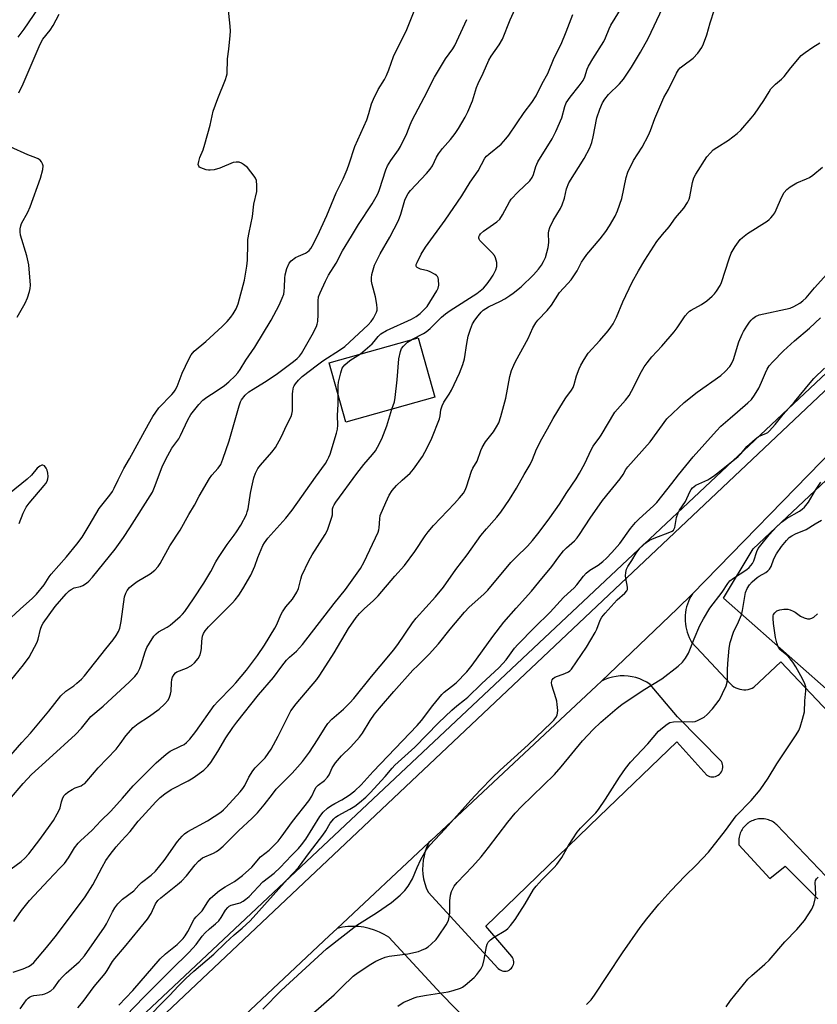
# Model space of a CAD drawing. Units: inches. Extents: x 1231770 to 1237770, y 569453 to 573454.
# Drawn here: x 1232555 to 1232830, y 572217 to 572558 of the extents above; entities that cross this region are included whole.
import ezdxf

# ---------------------------------------------------------------- set-up
doc = ezdxf.new("R2010")
doc.units = ezdxf.units.IN
doc.header["$MEASUREMENT"] = 0
for name, color, linetype in [('BLDG-Footprint', 5, 'Continuous'), ('NTRL-Trees', 3, 'Continuous'), ('TRANS-Parking Lot', 4, 'Continuous'), ('TRANS-Road', 130, 'Continuous'), ('Undefined', 1, 'Continuous')]:
    doc.layers.add(name, color=color, linetype=linetype)

msp = doc.modelspace()

# ---------------------------------------------------------------- linework, layer by layer
at = {"layer": 'BLDG-Footprint', "elevation": 636.51}
msp.add_lwpolyline([(1232698.11, 572427.31), (1232667.33, 572418.66), (1232661.55, 572439.22), (1232692.33, 572447.87)], close=True, dxfattribs=at)
at = {"layer": 'NTRL-Trees'}
msp.add_lwpolyline([(1232889.03, 572487.96), (1232462.49, 572087.17), (1232414.94, 572050.99), (1232400.22, 572038.45), (1232390.91, 572029.19), (1232377.03, 572017.54), (1232355.45, 572003.41), (1232345.02, 571990.13), (1232324.58, 571964.59), (1232314.37, 571957.78), (1232311.02, 571909.19), (1232314.37, 571905), (1232305.86, 571879.46), (1232302.45, 571831.79), (1232300.75, 571811.35)], dxfattribs=at)
msp.add_lwpolyline([(1232914.68, 572270.88), (1232898.96, 572258.87), (1232842.17, 572318.73), (1232797.9, 572357.89), (1232808.12, 572374.91), (1232835.36, 572400.45), (1232888.14, 572456.64), (1232902.11, 572462.64), (1232912.53, 572454.3), (1232917.39, 572439.02), (1232899.23, 572396.39), (1232897.25, 572350.14), (1232906.98, 572339.02), (1232918.15, 572300.4)], close=True, dxfattribs=at)
at = {"layer": 'TRANS-Parking Lot'}
for points in [[(1232730.8, 572189.87, 0), (1232700.24, 572221.23, 0), (1232682.24, 572240.65, 0), (1232680.65, 572241.63, 0), (1232678.98, 572242.46, 0), (1232677.24, 572243.15, 0), (1232675.46, 572243.7, 0), (1232673.63, 572244.09, 0), (1232671.78, 572244.33, 0), (1232669.91, 572244.41, 0), (1232668.04, 572244.34, 0), (1232666.19, 572244.1, 0), (1232664.36, 572243.71, 0), (1232696.09, 572273.4, 0), (1232695.39, 572271.93, 0), (1232694.83, 572270.41, 0), (1232694.4, 572268.85, 0), (1232694.09, 572267.26, 0), (1232693.93, 572265.65, 0), (1232693.9, 572264.03, 0), (1232694, 572262.41, 0), (1232694.24, 572260.81, 0), (1232694.62, 572259.23, 0), (1232695.13, 572257.69, 0), (1232695.76, 572256.2, 0), (1232719.98, 572229.89, 0), (1232720.05, 572229.81, 0), (1232720.44, 572229.49, 0), (1232720.87, 572229.24, 0), (1232721.34, 572229.05, 0), (1232721.82, 572228.95, 0), (1232722.32, 572228.92, 0), (1232722.82, 572228.97, 0), (1232723.31, 572229.1, 0), (1232723.77, 572229.31, 0), (1232724.19, 572229.58, 0), (1232724.56, 572229.92, 0), (1232724.87, 572230.31, 0), (1232725.12, 572230.75, 0), (1232725.29, 572231.22, 0), (1232725.39, 572231.71, 0), (1232725.41, 572232.21, 0), (1232725.35, 572232.71, 0), (1232725.21, 572233.19, 0), (1232724.99, 572233.65, 0), (1232724.71, 572234.06, 0), (1232715.77, 572244.43, 0), (1232754.89, 572282.37, 0), (1232781.78, 572308.15, 0), (1232792.06, 572296.69, 0), (1232792.52, 572296.42, 0), (1232793.01, 572296.22, 0), (1232793.53, 572296.1, 0), (1232794.06, 572296.05, 0), (1232794.59, 572296.09, 0), (1232795.11, 572296.21, 0), (1232795.6, 572296.4, 0), (1232796.06, 572296.66, 0), (1232796.48, 572296.99, 0), (1232796.84, 572297.38, 0), (1232797.14, 572297.82, 0), (1232797.37, 572298.3, 0), (1232797.53, 572298.8, 0), (1232797.6, 572299.33, 0), (1232797.6, 572299.86, 0), (1232797.52, 572300.39, 0), (1232797.36, 572300.89, 0), (1232797.13, 572301.37, 0), (1232782.02, 572316.78, 0), (1232772.53, 572328.06, 0), (1232771.38, 572328.79, 0), (1232770.17, 572329.43, 0), (1232768.91, 572329.97, 0), (1232767.61, 572330.39, 0), (1232766.28, 572330.71, 0), (1232764.93, 572330.91, 0), (1232763.57, 572330.99, 0), (1232762.2, 572330.97, 0), (1232760.84, 572330.82, 0), (1232759.5, 572330.57, 0), (1232758.19, 572330.2, 0), (1232756.91, 572329.72, 0), (1232755.67, 572329.14, 0), (1232781.82, 572354.21, 0), (1232787.13, 572359.31, 0), (1232786.62, 572358.47, 0), (1232786.17, 572357.6, 0), (1232785.76, 572356.7, 0), (1232785.42, 572355.78, 0), (1232785.13, 572354.84, 0), (1232784.9, 572353.89, 0), (1232784.73, 572352.92, 0), (1232784.63, 572351.94, 0), (1232784.58, 572350.96, 0), (1232784.58, 572350.89, 0), (1232784.61, 572349.91, 0), (1232784.69, 572348.93, 0), (1232784.83, 572347.96, 0), (1232785.04, 572347, 0), (1232785.31, 572346.05, 0), (1232785.63, 572345.12, 0), (1232786.01, 572344.22, 0), (1232786.45, 572343.34, 0), (1232786.85, 572342.64, 0), (1232800.27, 572328.26, 0), (1232800.38, 572328.14, 0), (1232800.92, 572327.67, 0), (1232801.5, 572327.25, 0), (1232802.13, 572326.9, 0), (1232802.79, 572326.61, 0), (1232803.48, 572326.4, 0), (1232804.2, 572326.26, 0), (1232804.92, 572326.2, 0), (1232805.65, 572326.22, 0), (1232806.37, 572326.31, 0), (1232807.08, 572326.48, 0), (1232807.76, 572326.73, 0), (1232808.41, 572327.04, 0), (1232817.7, 572335.86, 0), (1232850.77, 572300.98, 0)], [(1232835.6, 572259.28, 0), (1232816.36, 572279.47, 0), (1232815.99, 572279.79, 0), (1232815.6, 572280.1, 0), (1232815.19, 572280.38, 0), (1232814.77, 572280.63, 0), (1232814.33, 572280.85, 0), (1232813.88, 572281.05, 0), (1232813.41, 572281.22, 0), (1232812.94, 572281.36, 0), (1232812.46, 572281.46, 0), (1232811.97, 572281.54, 0), (1232811.48, 572281.59, 0), (1232810.99, 572281.61, 0), (1232810.49, 572281.59, 0), (1232810, 572281.55, 0), (1232809.52, 572281.47, 0), (1232809.04, 572281.36, 0), (1232808.56, 572281.23, 0), (1232808.1, 572281.06, 0), (1232807.64, 572280.87, 0), (1232807.2, 572280.64, 0), (1232806.78, 572280.39, 0), (1232806.37, 572280.12, 0), (1232806.33, 572280.08, 0), (1232805.94, 572279.78, 0), (1232805.57, 572279.45, 0), (1232805.22, 572279.1, 0), (1232804.9, 572278.73, 0), (1232804.6, 572278.34, 0), (1232804.32, 572277.93, 0), (1232804.08, 572277.51, 0), (1232803.85, 572277.07, 0), (1232803.66, 572276.61, 0), (1232803.49, 572276.15, 0), (1232803.36, 572275.67, 0), (1232803.25, 572275.19, 0), (1232803.18, 572274.7, 0), (1232803.13, 572274.21, 0), (1232803.12, 572273.72, 0), (1232803.14, 572273.23, 0), (1232803.19, 572272.73, 0), (1232803.2, 572272.62, 0), (1232813.92, 572260.94, 0), (1232819.14, 572265.24, 0), (1232830.27, 572254.17, 0), (1232830.46, 572254.03, 0)]]:
    msp.add_polyline3d(points, dxfattribs=at)
at = {"layer": 'TRANS-Road'}
for points in [[(1232563.91, 572175.47, 0), (1233008.31, 572595.23, 0)], [(1232836.07, 572409.62, 0), (1232787.13, 572359.31, 0), (1232781.82, 572354.21, 0), (1232755.67, 572329.14, 0), (1232753.98, 572327.56, 0), (1232696.8, 572274.06, 0), (1232696.09, 572273.4, 0), (1232664.36, 572243.71, 0), (1232661.59, 572241.12, 0), (1232626.59, 572208.22, 0)]]:
    msp.add_polyline3d(points, dxfattribs=at)
at = {"layer": 'Undefined'}
for points, elevation in [([(1232550.08, 572349.67), (1232554.83, 572354.1), (1232559.08, 572357.88), (1232560.52, 572359.27), (1232563.16, 572362.47), (1232564.89, 572365.2), (1232565.57, 572366.12), (1232570.82, 572372.14), (1232574.39, 572376.46), (1232576.21, 572378.96), (1232578.72, 572382.92), (1232582.14, 572388.87), (1232582.99, 572390), (1232585.84, 572393.39), (1232586.71, 572394.71), (1232587.36, 572395.91), (1232588.7, 572398.78), (1232590.65, 572402.64), (1232592.66, 572405.99), (1232599.12, 572418.04), (1232600.63, 572420.67), (1232602.79, 572423.65), (1232607.18, 572428.19), (1232607.94, 572429.07), (1232608.41, 572429.76), (1232609.02, 572431.01), (1232610.79, 572435.56), (1232613.11, 572440.45), (1232613.94, 572441.99), (1232614.93, 572443.21), (1232619.03, 572446.59), (1232624.61, 572451.75), (1232626.36, 572453.48), (1232627.63, 572454.94), (1232628.44, 572456.09), (1232629.43, 572457.9), (1232630.11, 572459.52), (1232632.35, 572467.76), (1232633.18, 572472.61), (1232633.4, 572474.63), (1232633.46, 572480.31), (1232633.54, 572481.78), (1232633.93, 572484.24), (1232635.15, 572489.72), (1232635.56, 572494.05), (1232636.66, 572498.44), (1232636.66, 572500.5), (1232636.44, 572502.24), (1232636.11, 572503.01), (1232635.65, 572503.72), (1232633.33, 572506.66), (1232632.02, 572507.73), (1232631.31, 572508.16), (1232630.56, 572508.48), (1232629.52, 572508.57), (1232628.45, 572508.39), (1232623.83, 572506.43), (1232621.87, 572505.94), (1232620.46, 572505.75), (1232619.9, 572505.77), (1232619.08, 572505.94), (1232617.25, 572506.57), (1232616.82, 572506.81), (1232616.52, 572507.13), (1232616.39, 572507.78), (1232616.52, 572508.81), (1232616.88, 572510.15), (1232618.07, 572512.79), (1232618.69, 572514.73), (1232620.49, 572521.35), (1232621.57, 572526.14), (1232623.14, 572530.58), (1232625.83, 572537.16), (1232626.18, 572538.28), (1232626.3, 572539.11), (1232626.43, 572544.22), (1232626.96, 572547.61), (1232627.44, 572552.35), (1232627.53, 572553.84), (1232627.41, 572555.59), (1232626.48, 572564.34)], 628), ([(1232551.12, 572288.32), (1232555.85, 572293.82), (1232558.69, 572296.88), (1232564.9, 572302.4), (1232573.95, 572310.77), (1232576.03, 572312.95), (1232578.31, 572315.84), (1232579.28, 572316.91), (1232583.55, 572320.51), (1232592.61, 572328.92), (1232594.5, 572330.81), (1232595.38, 572331.97), (1232596.22, 572333.49), (1232596.69, 572334.85), (1232598, 572339.25), (1232598.61, 572340.81), (1232599.48, 572342.32), (1232601.07, 572344.71), (1232601.8, 572345.55), (1232602.67, 572346.23), (1232605.65, 572347.85), (1232606.61, 572348.46), (1232610.13, 572351.5), (1232610.94, 572352.34), (1232611.67, 572353.28), (1232614.75, 572357.64), (1232618.32, 572363), (1232620.69, 572367.07), (1232622.42, 572370.41), (1232623.33, 572371.93), (1232626.33, 572376.4), (1232628.82, 572379.58), (1232629.63, 572380.79), (1232631.03, 572383.13), (1232632.98, 572386.82), (1232633.32, 572387.64), (1232633.59, 572388.74), (1232634.44, 572394.19), (1232634.85, 572396.33), (1232635.57, 572399.4), (1232636.12, 572401.07), (1232636.98, 572402.62), (1232637.82, 572403.84), (1232641.81, 572408.25), (1232643.09, 572409.88), (1232644.99, 572413.45), (1232646.96, 572417.76), (1232648.51, 572420.67), (1232648.74, 572421.4), (1232648.88, 572422.55), (1232648.92, 572428.32), (1232649.02, 572429.44), (1232649.32, 572430.79), (1232649.54, 572431.28), (1232649.99, 572431.96), (1232651.06, 572433.24), (1232652.28, 572434.45), (1232657.52, 572438.51), (1232659.4, 572439.87), (1232665.56, 572443.76), (1232667.07, 572444.83), (1232675.11, 572452.35), (1232676.11, 572453.45), (1232676.94, 572454.64), (1232677.92, 572456.64), (1232678.14, 572457.42), (1232678.18, 572457.97), (1232678.05, 572459.39), (1232677.62, 572461.95), (1232676.48, 572466.29), (1232676.28, 572467.45), (1232676.27, 572468.6), (1232676.4, 572469.72), (1232676.77, 572471.33), (1232677.3, 572472.91), (1232679.26, 572476.8), (1232682.58, 572482.62), (1232685.52, 572488.37), (1232686.42, 572490.57), (1232687.81, 572495.4), (1232688.24, 572496.48), (1232688.89, 572497.76), (1232689.69, 572498.79), (1232695.23, 572504.6), (1232696.56, 572506.13), (1232697.28, 572507.31), (1232698.67, 572510.26), (1232699.41, 572511.45), (1232700.73, 572513.27), (1232703.49, 572516.36), (1232705.16, 572518.46), (1232706.27, 572520.16), (1232708.6, 572524.13), (1232709.53, 572525.92), (1232711.09, 572529.72), (1232712.53, 572534.38), (1232713.05, 572535.7), (1232714.86, 572539.26), (1232716.83, 572543.77), (1232717.54, 572545.22), (1232720.32, 572549.07), (1232721.5, 572551), (1232724.19, 572557.73), (1232726.99, 572564.07)], 634), ([(1232552.37, 572228.58), (1232555.82, 572229.79), (1232557.69, 572230.54), (1232558.66, 572231.12), (1232559.5, 572231.91), (1232563.92, 572237.14), (1232567.41, 572241.41), (1232577.25, 572254.68), (1232579.97, 572258.78), (1232583.2, 572264.93), (1232584.48, 572267.2), (1232585.97, 572269.26), (1232588.05, 572271.87), (1232589.87, 572273.98), (1232592.84, 572277.21), (1232595.63, 572280.72), (1232597.01, 572282.33), (1232601.69, 572287.46), (1232603.17, 572288.91), (1232604.82, 572290.2), (1232607.03, 572291.71), (1232612.92, 572294.77), (1232614.65, 572295.75), (1232618.27, 572298.38), (1232619.65, 572299.75), (1232620.66, 572301.04), (1232623.11, 572304.81), (1232625.91, 572309.58), (1232628.37, 572313.18), (1232629.73, 572315.03), (1232637.15, 572324.45), (1232642.41, 572330.39), (1232645.24, 572334.3), (1232646.86, 572336.39), (1232647.9, 572337.44), (1232650.36, 572339.57), (1232652.42, 572341.82), (1232663.33, 572356.01), (1232667.27, 572360.87), (1232672.38, 572368.12), (1232673.65, 572370.36), (1232678.51, 572380.66), (1232678.77, 572381.44), (1232678.91, 572382.2), (1232679.08, 572385.27), (1232679.28, 572386.37), (1232681.19, 572390.96), (1232682.36, 572393.4), (1232683.42, 572395.03), (1232684.86, 572396.77), (1232686.78, 572398.6), (1232689.64, 572401.06), (1232690.79, 572402.39), (1232693.81, 572406.8), (1232695.42, 572409.8), (1232697.1, 572413.17), (1232699.75, 572419.79), (1232700.01, 572420.88), (1232700.19, 572422.93), (1232700.64, 572424.28), (1232701.26, 572425.57), (1232703.11, 572428.38), (1232703.86, 572429.76), (1232706.62, 572435.65), (1232707.79, 572438.64), (1232708.36, 572440.6), (1232709.13, 572445.86), (1232709.63, 572448.36), (1232710.42, 572450.82), (1232711.18, 572452.67), (1232711.92, 572453.87), (1232713.08, 572455.47), (1232714.12, 572456.67), (1232714.87, 572457.39), (1232715.69, 572458.01), (1232716.61, 572458.56), (1232720.76, 572460.54), (1232722.28, 572461.35), (1232724.03, 572462.44), (1232725.21, 572463.3), (1232727.9, 572465.5), (1232732.26, 572469.63), (1232733.99, 572471.5), (1232734.99, 572472.89), (1232735.7, 572474.2), (1232736.31, 572475.56), (1232737.23, 572479.01), (1232737.52, 572480.76), (1232737.4, 572484.05), (1232737.55, 572484.85), (1232737.91, 572485.94), (1232738.97, 572488.32), (1232741.53, 572492.53), (1232742.18, 572493.84), (1232742.94, 572496.09), (1232743.61, 572499.32), (1232744.43, 572501.34), (1232749.68, 572509.76), (1232751.65, 572513.51), (1232752.32, 572515.38), (1232752.88, 572517.28), (1232754.09, 572523.8), (1232755.17, 572526.87), (1232756.06, 572529.05), (1232756.85, 572530.27), (1232758.16, 572531.87), (1232761.9, 572535.59), (1232763.26, 572537.19), (1232766.09, 572541.42), (1232769.22, 572546.56), (1232771.81, 572551.31), (1232776.91, 572562)], 640), ([(1232690.36, 572447.32), (1232694.16, 572449.31), (1232695.13, 572449.92), (1232696.45, 572451.08), (1232700.47, 572454.99), (1232701.81, 572456.11), (1232703.47, 572457.28), (1232712.63, 572463.17), (1232713.83, 572464.01), (1232714.9, 572464.99), (1232716.19, 572466.51), (1232717.41, 572468.09), (1232718.32, 572469.51), (1232719.22, 572471.35), (1232719.54, 572472.44), (1232719.51, 572473.85), (1232719.13, 572475.51), (1232718.73, 572476.25), (1232717.8, 572477.36), (1232713.72, 572481.47), (1232713.45, 572481.9), (1232713.34, 572482.28), (1232713.36, 572482.7), (1232713.51, 572483.14), (1232713.93, 572483.77), (1232714.97, 572484.72), (1232719.5, 572487.94), (1232720.59, 572488.88), (1232721.53, 572490.29), (1232723.88, 572494.79), (1232724.49, 572495.73), (1232726.95, 572498.3), (1232730.94, 572502.13), (1232731.79, 572503.25), (1232732.26, 572504.28), (1232733.03, 572507.04), (1232733.69, 572508.68), (1232738.62, 572516.58), (1232739.98, 572519.18), (1232741.98, 572523.86), (1232743.03, 572527.74), (1232743.56, 572529.08), (1232744.87, 572530.98), (1232748.05, 572534.87), (1232749.39, 572536.79), (1232749.98, 572538.05), (1232750.79, 572540.65), (1232751.23, 572541.68), (1232752.69, 572544.19), (1232756.55, 572550.23), (1232757.13, 572551.47), (1232758.33, 572554.56), (1232758.98, 572555.86), (1232762.9, 572562.24)], 638), ([(1232549.97, 572327.45), (1232556.01, 572334.75), (1232557.9, 572337.51), (1232560.72, 572342.65), (1232561.09, 572343.73), (1232561.8, 572347.09), (1232562.27, 572348.37), (1232562.79, 572349.21), (1232566.94, 572354.98), (1232570.68, 572359.37), (1232571.73, 572360.41), (1232572.46, 572360.89), (1232573.51, 572361.4), (1232575.7, 572361.93), (1232576.49, 572362.24), (1232577.72, 572363), (1232578.59, 572363.7), (1232579.82, 572365.08), (1232587.63, 572374.83), (1232590.51, 572378.76), (1232592.77, 572382.13), (1232600.51, 572394.5), (1232601.29, 572396.17), (1232603.91, 572403.19), (1232605.17, 572405.86), (1232607.24, 572409.72), (1232609.61, 572412.97), (1232610.28, 572414.04), (1232612.76, 572419.52), (1232613.84, 572421.32), (1232616.52, 572424.73), (1232617.97, 572426.28), (1232619.28, 572427.29), (1232622.54, 572429.34), (1232625.41, 572431.35), (1232626.98, 572432.66), (1232629.1, 572434.66), (1232630.02, 572435.74), (1232630.85, 572436.88), (1232632.83, 572440.07), (1232635.9, 572444.56), (1232641.55, 572453.95), (1232644.31, 572459.14), (1232645.4, 572461.54), (1232645.89, 572462.92), (1232646.08, 572463.93), (1232646.19, 572465.28), (1232646.26, 572468.47), (1232646.37, 572469.62), (1232646.99, 572471.77), (1232647.75, 572473.57), (1232648.44, 572474.39), (1232649.97, 572475.57), (1232650.97, 572476.09), (1232653.4, 572477.07), (1232654.11, 572477.5), (1232654.73, 572478.03), (1232655.26, 572478.69), (1232655.71, 572479.45), (1232657.59, 572483.11), (1232660.83, 572490.12), (1232664.03, 572497.96), (1232666.45, 572502.82), (1232667.81, 572505.95), (1232668.55, 572507.98), (1232670.51, 572513.9), (1232674.6, 572523.11), (1232675.34, 572525.32), (1232676.27, 572528.69), (1232676.89, 572530.3), (1232678.51, 572533.66), (1232680.69, 572537.16), (1232681.44, 572538.52), (1232682.22, 572540.4), (1232683.85, 572545.03), (1232688.5, 572554.44), (1232691.01, 572560.7)], 630), ([(1232554.12, 572551.72), (1232556.24, 572554.48), (1232561.14, 572561.8)], 624), ([(1232554.41, 572532.54), (1232555.86, 572535.61), (1232561.7, 572549.33), (1232562.71, 572551.06), (1232565.24, 572554.16), (1232566.25, 572555.75), (1232568.28, 572559.7)], 626), ([(1232554.82, 572215.92), (1232556.16, 572217.89), (1232557.02, 572219.01), (1232557.59, 572219.61), (1232558.03, 572219.93), (1232558.75, 572220.28), (1232559.55, 572220.52), (1232562.52, 572220.87), (1232563.39, 572221.06), (1232564.44, 572221.54), (1232565.43, 572222.17), (1232566.47, 572223.11), (1232568.41, 572225.84), (1232569.33, 572226.89), (1232570.75, 572228.27), (1232575.18, 572232.18), (1232577.07, 572234.28), (1232583.97, 572244.11), (1232584.67, 572245.34), (1232586.7, 572249.49), (1232587.58, 572250.85), (1232588.61, 572252.16), (1232590.19, 572253.79), (1232594.08, 572256.7), (1232595.78, 572258.61), (1232596.73, 572259.54), (1232600.1, 572262.1), (1232601.59, 572263.49), (1232604.64, 572267.24), (1232609.22, 572273.72), (1232610.83, 572275.64), (1232611.65, 572276.39), (1232612.78, 572277.19), (1232619.56, 572280.91), (1232624.15, 572283.89), (1232625.05, 572284.64), (1232625.89, 572285.46), (1232630.85, 572290.94), (1232631.78, 572292.08), (1232632.43, 572293.07), (1232633.89, 572296.01), (1232635.22, 572298.22), (1232636.02, 572299.19), (1232639.44, 572302.62), (1232641.57, 572305.68), (1232644.03, 572310.18), (1232647.4, 572317.09), (1232648.41, 572318.86), (1232650.24, 572321.35), (1232657.29, 572329.78), (1232658.43, 572331.25), (1232663.3, 572338.96), (1232668.26, 572347.35), (1232670.99, 572351.14), (1232672.08, 572352.5), (1232673.67, 572354.15), (1232676.88, 572357.02), (1232678.53, 572358.62), (1232684.28, 572365.4), (1232687.59, 572369.1), (1232691.25, 572373.99), (1232694.8, 572379.38), (1232695.86, 572380.82), (1232697.71, 572382.95), (1232704.97, 572390.51), (1232706.7, 572392.55), (1232707.97, 572394.19), (1232708.57, 572395.21), (1232709.05, 572396.28), (1232710.79, 572401.79), (1232711.27, 572402.76), (1232712.71, 572405.23), (1232714.01, 572408.93), (1232714.47, 572409.95), (1232715.59, 572411.9), (1232718.39, 572415.35), (1232719.41, 572417.02), (1232720.18, 572418.5), (1232720.89, 572420.61), (1232722.71, 572426.95), (1232724.09, 572434.51), (1232724.61, 572436.48), (1232725.39, 572438.37), (1232726.03, 572439.68), (1232730.41, 572447.62), (1232732.01, 572451.33), (1232733.03, 572453), (1232733.68, 572453.91), (1232736.9, 572457.3), (1232738.41, 572459.15), (1232741.17, 572463.46), (1232744.12, 572466.57), (1232745.19, 572467.9), (1232747.33, 572470.97), (1232748.79, 572473.92), (1232749.57, 572475.16), (1232750.63, 572476.58), (1232755.21, 572482.04), (1232757.18, 572484.58), (1232758.48, 572486.52), (1232760.4, 572489.83), (1232761.23, 572491.68), (1232762.79, 572496.01), (1232764.22, 572503.21), (1232764.8, 572505.09), (1232766.83, 572509.16), (1232769.74, 572513.75), (1232771.97, 572517.81), (1232772.7, 572519.53), (1232774.16, 572523.58), (1232777.25, 572530.86), (1232778.86, 572533.68), (1232781.61, 572539.27), (1232782.38, 572540.49), (1232782.95, 572541.08), (1232783.81, 572541.79), (1232787.44, 572544.42), (1232788.98, 572546.2), (1232790.34, 572548.12), (1232790.96, 572549.48), (1232792.1, 572552.57), (1232793.21, 572556.72), (1232794.79, 572561.33)], 642), ([(1232672.38, 572442.27), (1232676.46, 572445.74), (1232677.2, 572446.58), (1232678.51, 572448.33), (1232679.41, 572449.18), (1232681.47, 572450.31), (1232690.1, 572454.3), (1232691.69, 572455.24), (1232693.01, 572456.26), (1232694.69, 572457.81), (1232695.45, 572458.68), (1232698.78, 572464.02), (1232699.25, 572465.03), (1232699.45, 572466.08), (1232699.35, 572468.02), (1232699.23, 572468.53), (1232699.02, 572468.99), (1232698.68, 572469.37), (1232698.25, 572469.7), (1232696.51, 572470.62), (1232695.69, 572470.93), (1232693.2, 572471.59), (1232692.05, 572472.11), (1232691.76, 572472.4), (1232691.66, 572472.69), (1232691.69, 572473.14), (1232691.97, 572473.88), (1232693.43, 572476.69), (1232694.84, 572479.15), (1232701.64, 572488.48), (1232707.4, 572496.89), (1232710.37, 572501.58), (1232713.06, 572505.5), (1232715.45, 572509.9), (1232715.99, 572510.55), (1232716.81, 572511.31), (1232720.99, 572514.71), (1232722.67, 572516.54), (1232723.71, 572517.92), (1232729.02, 572525.68), (1232731.59, 572529.11), (1232733.11, 572531.5), (1232735.25, 572535.71), (1232737.14, 572539.21), (1232739.41, 572544.55), (1232741.75, 572549.3), (1232743.53, 572553.56), (1232745.81, 572559.61)], 636), ([(1232548.59, 572300.16), (1232555.4, 572307.92), (1232558.45, 572311.19), (1232564.78, 572318.83), (1232568.92, 572324.12), (1232570.61, 572325.66), (1232573.32, 572327.59), (1232574.4, 572328.44), (1232576.05, 572329.91), (1232577.11, 572331.03), (1232584.43, 572340.33), (1232586.94, 572343.4), (1232588.02, 572344.92), (1232588.83, 572346.32), (1232589.3, 572347.53), (1232589.78, 572349.75), (1232590.92, 572358.27), (1232591.3, 572359.54), (1232591.78, 572360.46), (1232592.64, 572361.49), (1232593.91, 572362.58), (1232595.3, 572363.56), (1232599.8, 572366.24), (1232601.34, 572367.55), (1232602.53, 572368.8), (1232603.17, 572369.79), (1232606.54, 572375.91), (1232610.07, 572381.35), (1232613.1, 572386.73), (1232615.03, 572389.96), (1232616.7, 572393.06), (1232620.29, 572399.18), (1232621.11, 572400.4), (1232623.19, 572402.72), (1232624.11, 572404.03), (1232624.87, 572405.86), (1232627.07, 572412.17), (1232630.46, 572424.33), (1232630.94, 572425.71), (1232631.35, 572426.45), (1232632.62, 572428), (1232633.9, 572429.12), (1232635.34, 572430.09), (1232639.31, 572432.47), (1232643.3, 572435.1), (1232649.33, 572439.64), (1232650.6, 572440.71), (1232651.37, 572441.48), (1232652.06, 572442.41), (1232655.78, 572448.89), (1232657.17, 572451.79), (1232657.47, 572452.6), (1232657.66, 572453.42), (1232657.86, 572455.89), (1232657.78, 572460.6), (1232657.97, 572462.02), (1232658.48, 572463.38), (1232660.32, 572467.38), (1232661.39, 572469.46), (1232664.05, 572473.59), (1232666.24, 572477.88), (1232669.28, 572482.98), (1232671.78, 572486.98), (1232676.46, 572494.13), (1232677.84, 572496.54), (1232678.48, 572497.78), (1232679.02, 572499.11), (1232681.23, 572505.94), (1232681.77, 572507.24), (1232682.97, 572509.13), (1232685.56, 572512.77), (1232686.28, 572513.99), (1232688.4, 572518.39), (1232689.57, 572521.49), (1232690.26, 572523.03), (1232694.47, 572530.83), (1232697.99, 572537.88), (1232701.75, 572544.2), (1232704.33, 572547.69), (1232705.04, 572548.83), (1232709.13, 572557.84)], 632), ([(1232574.77, 572216.3), (1232576.63, 572218.42), (1232580.4, 572223.63), (1232584.15, 572228.09), (1232584.9, 572229.19), (1232586.75, 572232.27), (1232587.49, 572233.33), (1232590.92, 572237.19), (1232598.77, 572246.85), (1232600.06, 572248.82), (1232601.61, 572252.22), (1232602.4, 572253.35), (1232603.46, 572254.33), (1232609.2, 572258.87), (1232610.52, 572260.01), (1232612.27, 572261.9), (1232615.25, 572265.73), (1232616.45, 572267), (1232617.83, 572268.05), (1232621.62, 572269.67), (1232622.63, 572270.24), (1232623.5, 572270.89), (1232624.94, 572272.18), (1232630.25, 572277.38), (1232635.04, 572281.84), (1232636.86, 572283.69), (1232639.17, 572286.37), (1232641.98, 572290.16), (1232643.33, 572291.82), (1232648.79, 572297.39), (1232650.63, 572299.39), (1232652.36, 572301.42), (1232654.76, 572304.64), (1232657.55, 572308.91), (1232660.17, 572313.2), (1232661.17, 572314.56), (1232662.51, 572315.98), (1232666.57, 572319.45), (1232668.8, 572321.71), (1232670.09, 572323.17), (1232676.27, 572330.79), (1232682.28, 572337.88), (1232683.87, 572339.85), (1232685.38, 572341.88), (1232690.45, 572349.31), (1232691.68, 572350.98), (1232698.37, 572358.28), (1232701.14, 572361.68), (1232705.42, 572367.72), (1232709.28, 572372.87), (1232714.02, 572379.46), (1232716, 572381.84), (1232719.57, 572385.8), (1232720.96, 572387.58), (1232723.89, 572391.93), (1232726.32, 572395.81), (1232729.01, 572400.62), (1232731.03, 572404.04), (1232731.82, 572405.74), (1232733.21, 572409.4), (1232735.09, 572412.92), (1232737.1, 572416.34), (1232739.06, 572419.92), (1232742.53, 572425.83), (1232743.35, 572427.07), (1232745.3, 572429.71), (1232745.9, 572430.68), (1232746.3, 572431.65), (1232747.12, 572434.72), (1232748, 572437.13), (1232748.59, 572438.42), (1232749.72, 572440.38), (1232751.13, 572442.52), (1232755.15, 572446.85), (1232758.06, 572450.27), (1232758.97, 572451.45), (1232759.7, 572452.69), (1232760.9, 572455.02), (1232763.12, 572460.31), (1232766.37, 572467.09), (1232768.49, 572470.97), (1232770.69, 572474.72), (1232774.84, 572481.11), (1232776.78, 572483.57), (1232779.1, 572486.24), (1232781.32, 572489.25), (1232784.14, 572492.68), (1232785.43, 572494.65), (1232785.96, 572495.69), (1232786.24, 572496.52), (1232787.14, 572501.56), (1232787.63, 572503.13), (1232788.3, 572504.39), (1232792.14, 572510.33), (1232793.35, 572511.81), (1232794.34, 572512.76), (1232795.56, 572513.59), (1232799.56, 572516.08), (1232802.55, 572518.42), (1232803.83, 572519.61), (1232807.46, 572523.76), (1232808.53, 572525.12), (1232811.87, 572529.86), (1232813.62, 572532.89), (1232814.28, 572533.83), (1232815.85, 572535.47), (1232817.95, 572537.24), (1232818.85, 572538.14), (1232821.18, 572541.18), (1232824.76, 572545.35), (1232826.06, 572546.41), (1232828.74, 572548.25), (1232831.15, 572549.8)], 644), ([(1232553.76, 572454.93), (1232556.54, 572459.77), (1232557.33, 572461.63), (1232558.1, 572463.8), (1232558.33, 572464.91), (1232558.35, 572466.06), (1232557.82, 572473.02), (1232557.17, 572476.17), (1232554.98, 572483.3), (1232554.8, 572484.44), (1232554.83, 572485.52), (1232555, 572486.58), (1232555.29, 572487.37), (1232557.49, 572491.2), (1232558.3, 572493.08), (1232561.81, 572503.06), (1232562.6, 572505.95), (1232562.76, 572507.23), (1232562.57, 572507.96), (1232562.18, 572508.64), (1232561.68, 572509.25), (1232561.04, 572509.73), (1232560.25, 572510.07), (1232557.47, 572511.02), (1232551.34, 572513.88)], 626), ([(1232588.9, 572217.16), (1232593.7, 572222.23), (1232603.23, 572233.21), (1232605.04, 572234.87), (1232609.1, 572238.17), (1232611.11, 572240.26), (1232611.83, 572241.17), (1232612.78, 572242.68), (1232613.36, 572243.73), (1232614.37, 572245.92), (1232614.93, 572246.86), (1232615.62, 572247.73), (1232617.16, 572249.23), (1232617.68, 572249.83), (1232619.62, 572252.94), (1232620.51, 572254.06), (1232622.2, 572255.58), (1232623.76, 572256.83), (1232625.7, 572258.07), (1232628.94, 572259.9), (1232631.64, 572261.96), (1232634.85, 572264.89), (1232637.89, 572268.42), (1232640.87, 572270.79), (1232643.94, 572273.88), (1232645, 572275.19), (1232648.98, 572280.61), (1232654.53, 572287.78), (1232655.56, 572289.4), (1232656.63, 572291.77), (1232657.06, 572292.48), (1232657.78, 572293.23), (1232660.01, 572294.88), (1232661.04, 572295.93), (1232661.57, 572296.79), (1232662.66, 572299.22), (1232663.82, 572300.9), (1232665.83, 572303.41), (1232669.04, 572306.51), (1232672.09, 572309.79), (1232673.09, 572311.24), (1232675.72, 572315.58), (1232677.27, 572317.73), (1232678.98, 572319.85), (1232683.9, 572325.6), (1232690.55, 572332.91), (1232692.19, 572334.63), (1232696.15, 572338.5), (1232699.39, 572342.02), (1232703.45, 572347.16), (1232708.38, 572353.03), (1232710, 572354.68), (1232715.01, 572359.22), (1232716.38, 572360.56), (1232724.42, 572370.17), (1232726.19, 572372.04), (1232730.14, 572375.77), (1232731.86, 572377.74), (1232734.22, 572380.69), (1232737.87, 572385.56), (1232741.21, 572390.32), (1232743.78, 572394.37), (1232746.95, 572399.13), (1232748.12, 572401.03), (1232749.92, 572404.37), (1232752.14, 572409.1), (1232752.82, 572410.33), (1232753.42, 572411.24), (1232754.96, 572413.2), (1232755.6, 572414.15), (1232760.33, 572422.17), (1232764.03, 572426.3), (1232765.3, 572427.94), (1232766.92, 572430.91), (1232769.03, 572435.35), (1232770.48, 572437.78), (1232771.45, 572439.21), (1232773.11, 572441.29), (1232776.57, 572444.94), (1232780.81, 572449.88), (1232781.86, 572451.28), (1232784.67, 572455.39), (1232785.53, 572456.47), (1232786.09, 572456.98), (1232786.72, 572457.43), (1232790.3, 572459.32), (1232792.14, 572460.59), (1232794.01, 572462.18), (1232794.73, 572462.97), (1232795.44, 572463.92), (1232796.73, 572465.94), (1232797.23, 572467), (1232799.8, 572475.13), (1232800.52, 572477.05), (1232801.91, 572479.34), (1232803.62, 572481.76), (1232804.42, 572482.54), (1232806.2, 572483.88), (1232812.94, 572488.18), (1232813.66, 572488.7), (1232814.27, 572489.26), (1232814.98, 572490.08), (1232815.59, 572490.97), (1232816.1, 572492.02), (1232817.91, 572496.36), (1232818.89, 572498.05), (1232819.77, 572499.11), (1232820.94, 572499.99), (1232823.21, 572501.38), (1232826.6, 572502.77), (1232827.6, 572503.26), (1232828.74, 572504.05), (1232832.09, 572506.79)], 646), ([(1232591.46, 572213.58), (1232597.53, 572219.98), (1232602.44, 572224.83), (1232606.96, 572229.43), (1232613.22, 572235.48), (1232615.59, 572238.15), (1232617.77, 572241.05), (1232618.78, 572242.21), (1232620.24, 572243.59), (1232622.35, 572245.33), (1232623.42, 572246.33), (1232624.29, 572247.49), (1232625.77, 572250.02), (1232626.53, 572250.96), (1232627.09, 572251.38), (1232627.75, 572251.69), (1232630.86, 572252.58), (1232631.88, 572253.12), (1232632.84, 572253.78), (1232633.91, 572254.77), (1232638.63, 572259.79), (1232642.55, 572262.85), (1232644.72, 572264.77), (1232648.62, 572268.91), (1232651, 572271.29), (1232652.1, 572272.57), (1232653.5, 572274.58), (1232658.39, 572282.36), (1232659.54, 572283.84), (1232661.02, 572285.23), (1232662.15, 572286.1), (1232663.54, 572286.9), (1232665.99, 572288.11), (1232668.56, 572289.74), (1232670.48, 572291.27), (1232672.66, 572293.3), (1232676.85, 572297.9), (1232692.03, 572313.88), (1232693.47, 572315.56), (1232697.44, 572320.77), (1232700.54, 572324.57), (1232701.39, 572325.35), (1232703.92, 572327.29), (1232705.44, 572328.57), (1232709.19, 572332.44), (1232711, 572334.73), (1232718.16, 572344.65), (1232721.97, 572349.55), (1232726.24, 572354.42), (1232731.55, 572360.23), (1232734.06, 572363.4), (1232738.59, 572368.77), (1232740.92, 572372.1), (1232742.58, 572374.18), (1232743.59, 572375.23), (1232746.41, 572377.66), (1232747.3, 572378.65), (1232748.14, 572379.83), (1232751.8, 572385.55), (1232756.03, 572391.62), (1232762.22, 572399.11), (1232763.19, 572400.57), (1232764.18, 572402.36), (1232764.8, 572403.23), (1232772.48, 572411.93), (1232778.32, 572419.79), (1232780.33, 572421.83), (1232784.25, 572425.45), (1232788.77, 572429.09), (1232796.95, 572434.86), (1232798.48, 572436.23), (1232800.07, 572437.94), (1232800.67, 572438.86), (1232801.36, 572440.31), (1232803.23, 572446.45), (1232804.27, 572449.05), (1232804.8, 572450.06), (1232805.89, 572451.81), (1232806.87, 572453.27), (1232807.42, 572453.95), (1232808.03, 572454.5), (1232808.93, 572455.14), (1232810.15, 572455.77), (1232820.92, 572458.12), (1232822.23, 572458.66), (1232824.2, 572459.8), (1232825.34, 572460.63), (1232826.39, 572461.64), (1232829.33, 572465.11), (1232835.6, 572472.11)], 648), ([(1232599.59, 572213.62), (1232604.03, 572218.16), (1232606.47, 572220.51), (1232609.52, 572223.88), (1232612.08, 572226.44), (1232614.85, 572228.99), (1232621.77, 572234.83), (1232625.78, 572238.77), (1232628.75, 572241.46), (1232631.58, 572243.84), (1232634.33, 572246.35), (1232647.23, 572260.7), (1232651, 572264.76), (1232654.83, 572270), (1232659.47, 572275.93), (1232660.47, 572277.43), (1232661.99, 572280.05), (1232663.2, 572281.61), (1232663.81, 572282.15), (1232664.7, 572282.75), (1232668.71, 572284.91), (1232670.44, 572286), (1232672.08, 572287.19), (1232674.32, 572289.12), (1232675.81, 572290.58), (1232680.98, 572296.17), (1232683.37, 572299.11), (1232684.32, 572300.13), (1232691.23, 572306.31), (1232699.38, 572314.74), (1232703.95, 572319.12), (1232705.7, 572320.67), (1232708.39, 572322.69), (1232709.49, 572323.62), (1232714.25, 572328.28), (1232720.3, 572333.87), (1232722.72, 572336.48), (1232725.67, 572340.52), (1232726.78, 572341.87), (1232732.54, 572347.71), (1232737.92, 572353), (1232742.57, 572358.04), (1232743.97, 572359.39), (1232746.28, 572361.44), (1232747.19, 572362.47), (1232749.55, 572365.47), (1232750.45, 572366.45), (1232751.64, 572367.47), (1232754.51, 572369.25), (1232756.12, 572370.49), (1232757.4, 572371.63), (1232759.32, 572373.67), (1232762, 572376.79), (1232765.71, 572381.91), (1232767.48, 572384.01), (1232768.71, 572385.22), (1232773.74, 572389.74), (1232774.86, 572390.87), (1232780.05, 572397.43), (1232782.3, 572400.47), (1232787.37, 572406.65), (1232795.4, 572415.69), (1232796.96, 572417.25), (1232800.23, 572420.03), (1232802.72, 572422.3), (1232806.33, 572425.34), (1232807.52, 572426.49), (1232808.62, 572427.97), (1232810.07, 572430.47), (1232811.02, 572432.5), (1232812.36, 572435.77), (1232812.99, 572437.03), (1232813.71, 572438.13), (1232814.89, 572439.47), (1232818.64, 572443.32), (1232822.41, 572446.74), (1232827.6, 572451.19), (1232831.39, 572454.74)], 650), ([(1232683.22, 572423.13), (1232684.14, 572425.72), (1232684.45, 572427.16), (1232685.08, 572433.3), (1232685.68, 572440.51), (1232686.22, 572443.04), (1232686.6, 572444.09), (1232687.24, 572444.98), (1232688.71, 572446.28), (1232690.36, 572447.32)], 638), ([(1232664.72, 572427.94), (1232664.76, 572431.33), (1232664.87, 572432.49), (1232665.59, 572435.7), (1232666.14, 572437.37), (1232666.43, 572437.85), (1232667, 572438.47), (1232668.74, 572439.96), (1232669.67, 572440.62), (1232672.38, 572442.27)], 636), ([(1232638.64, 572215.84), (1232645.03, 572222.2), (1232660.73, 572236.64), (1232671.22, 572244.79), (1232677.93, 572249.07), (1232683.1, 572252.61), (1232686.17, 572255.21), (1232687.78, 572256.8), (1232688.95, 572258.34), (1232690.35, 572260.83), (1232691.97, 572264.76), (1232693.27, 572267.52), (1232695.28, 572270.94), (1232696.4, 572272.48), (1232701.7, 572278.11), (1232710.56, 572287.99), (1232713.9, 572291.56), (1232717.94, 572295.72), (1232720.71, 572298.39), (1232730.36, 572307.18), (1232738.46, 572314.93), (1232739.23, 572315.74), (1232739.94, 572316.64), (1232740.35, 572317.37), (1232740.55, 572318.17), (1232740.57, 572319.03), (1232740.43, 572321.09), (1232740.27, 572322.26), (1232740.06, 572323.1), (1232738.54, 572327.83), (1232738.44, 572328.65), (1232738.52, 572329.18), (1232738.71, 572329.68), (1232739.01, 572330.1), (1232739.64, 572330.51), (1232743.08, 572331.82), (1232744.35, 572332.41), (1232744.81, 572332.71), (1232745.4, 572333.33), (1232750.5, 572340.95), (1232753.49, 572345.94), (1232754.12, 572347.19), (1232755.22, 572350.25), (1232755.8, 572351.27), (1232756.93, 572352.64), (1232761.14, 572357.26), (1232763.77, 572359.63), (1232764.47, 572360.43), (1232764.69, 572360.86), (1232764.75, 572361.64), (1232764.13, 572364.74), (1232764.03, 572365.6), (1232764.12, 572366.72), (1232764.36, 572367.82), (1232764.77, 572368.82), (1232766.19, 572370.82), (1232767.66, 572373.39), (1232768.92, 572375.08), (1232770.4, 572376.5), (1232772.32, 572377.85), (1232773.91, 572378.57), (1232779.37, 572380.69), (1232780.13, 572381.06), (1232780.56, 572381.36), (1232780.87, 572381.77), (1232781.07, 572382.26), (1232781.66, 572385.74), (1232782.17, 572387.31), (1232782.69, 572388.26), (1232784.73, 572391.28), (1232786.26, 572394.62), (1232786.69, 572395.38), (1232787.15, 572395.99), (1232787.69, 572396.47), (1232788.36, 572396.89), (1232792.42, 572398.73), (1232793.19, 572399.17), (1232794.41, 572400.02), (1232796.53, 572401.64), (1232802.95, 572406.86), (1232803.93, 572407.87), (1232805.9, 572410.28), (1232808.82, 572412.83), (1232810.02, 572413.68), (1232812.69, 572414.85), (1232813.15, 572415.14), (1232813.8, 572415.71), (1232815.73, 572417.89), (1232818.51, 572421.31), (1232822.45, 572425.68), (1232827.84, 572432.26), (1232829.13, 572433.73), (1232832.73, 572437.37)], 652), ([(1232551.72, 572264.32), (1232555.13, 572266.84), (1232556.39, 572268.04), (1232557.78, 572269.53), (1232561.67, 572274.49), (1232565.21, 572279.35), (1232566.33, 572281.03), (1232567.66, 572283.27), (1232568.33, 572284.55), (1232568.62, 572285.33), (1232569.16, 572287.49), (1232569.5, 572288.53), (1232569.95, 572289.51), (1232570.44, 572290.15), (1232571.33, 572290.85), (1232572.81, 572291.76), (1232573.84, 572292.26), (1232575.86, 572293.03), (1232576.53, 572293.4), (1232577.12, 572293.85), (1232577.87, 572294.63), (1232581.83, 572299.23), (1232588.03, 572305.68), (1232589.43, 572307.48), (1232591.36, 572310.31), (1232593.82, 572313.11), (1232595.56, 572314.49), (1232599.14, 572316.87), (1232602.8, 572319.5), (1232604.7, 572321.19), (1232605.94, 572322.62), (1232606.48, 572323.58), (1232606.83, 572324.67), (1232606.98, 572325.69), (1232607.1, 572328.56), (1232607.23, 572329.74), (1232607.48, 572330.53), (1232608, 572331.47), (1232608.52, 572332.06), (1232608.99, 572332.38), (1232612.28, 572333.67), (1232613.99, 572334.54), (1232615.04, 572335.48), (1232616.33, 572337.05), (1232617, 572338.32), (1232617.41, 572339.71), (1232617.5, 572340.53), (1232617.56, 572343.03), (1232617.8, 572344.67), (1232618.2, 572345.66), (1232618.74, 572346.6), (1232619.89, 572347.92), (1232628.18, 572356.19), (1232629.14, 572357.27), (1232630.37, 572358.84), (1232631.79, 572361.08), (1232634.5, 572365.74), (1232635.91, 572368.96), (1232636.94, 572371.93), (1232638.05, 572374.69), (1232638.66, 572376.04), (1232639.23, 572377.02), (1232640.43, 572378.61), (1232646.62, 572385.51), (1232648.85, 572388.31), (1232656.84, 572399.66), (1232660.29, 572404.42), (1232661.07, 572405.62), (1232661.53, 572406.56), (1232661.93, 572407.65), (1232664.15, 572414.93), (1232664.48, 572416.28), (1232664.56, 572417.59), (1232664.49, 572421.01), (1232664.69, 572424.94), (1232664.72, 572427.94)], 636), ([(1232552.59, 572246.15), (1232555.25, 572249.87), (1232558.02, 572253.32), (1232564.62, 572260.43), (1232568.58, 572264.5), (1232570.13, 572266.2), (1232571.54, 572268.16), (1232573.6, 572271.59), (1232574.82, 572273.16), (1232575.63, 572273.99), (1232579.67, 572277.72), (1232582.66, 572280.85), (1232586.12, 572284.27), (1232590.15, 572288.67), (1232593.87, 572293.04), (1232601.84, 572300.94), (1232605.26, 572303.98), (1232606.65, 572304.94), (1232610.24, 572306.66), (1232611.44, 572307.33), (1232612.33, 572307.98), (1232613.51, 572309.15), (1232615.57, 572311.82), (1232621.82, 572320.7), (1232623.13, 572322.15), (1232628.09, 572327.16), (1232629.38, 572328.59), (1232633.03, 572332.94), (1232636.83, 572337.98), (1232639.28, 572341.62), (1232642.85, 572347.46), (1232643.49, 572348.76), (1232644.86, 572352.03), (1232645.47, 572353.17), (1232646.64, 572354.83), (1232648.94, 572357.53), (1232650.47, 572359.91), (1232650.98, 572361.23), (1232651.8, 572364.41), (1232652.21, 572365.68), (1232654.59, 572370.78), (1232655.75, 572372.85), (1232660.25, 572379.82), (1232661.06, 572381.38), (1232662.58, 572385.82), (1232662.73, 572386.67), (1232662.78, 572388.68), (1232662.98, 572389.38), (1232663.33, 572390.08), (1232663.94, 572391.03), (1232671.13, 572400.89), (1232673.61, 572404.06), (1232676.62, 572407.47), (1232677.59, 572408.79), (1232678.33, 572410.02), (1232679.76, 572412.94), (1232681.5, 572417.39), (1232683.22, 572423.13)], 638), ([(1232554.45, 572383.63), (1232555.84, 572387.22), (1232556.87, 572389.26), (1232557.92, 572390.68), (1232563.14, 572396.82), (1232563.68, 572397.53), (1232564.11, 572398.29), (1232564.39, 572399.1), (1232564.45, 572399.9), (1232564.38, 572401), (1232564.16, 572402.08), (1232563.84, 572402.8), (1232563.23, 572403.57), (1232562.69, 572403.87), (1232562.26, 572403.82), (1232561.57, 572403.47), (1232560.68, 572402.76), (1232558.72, 572400.34), (1232557.28, 572398.97), (1232551.12, 572393.99)], 626), ([(1232655.27, 572213.77), (1232663.32, 572220.8), (1232666.03, 572223.35), (1232669.9, 572227.17), (1232671.63, 572228.49), (1232676, 572231.41), (1232677.75, 572232.38), (1232679.58, 572233.24), (1232680.96, 572233.72), (1232682.33, 572234.07), (1232684.23, 572234.39), (1232688.77, 572234.94), (1232692.44, 572235.74), (1232693.55, 572236.14), (1232694.91, 572236.76), (1232695.84, 572237.35), (1232696.9, 572238.23), (1232698.53, 572239.88), (1232699.44, 572241.01), (1232701.98, 572244.97), (1232702.82, 572246.49), (1232703.11, 572247.57), (1232703.27, 572248.97), (1232703.32, 572253.19), (1232703.51, 572255.16), (1232703.87, 572256.5), (1232704.77, 572258.26), (1232705.88, 572259.61), (1232711.18, 572265.11), (1232714.08, 572268.46), (1232716.68, 572271.64), (1232723.29, 572280.48), (1232725.86, 572283.53), (1232728.11, 572285.87), (1232739.43, 572296.96), (1232741.77, 572299.61), (1232749.17, 572308.54), (1232752.85, 572312.43), (1232755.48, 572315.01), (1232761.16, 572319.83), (1232762.79, 572321.11), (1232770.1, 572326.04), (1232776.61, 572329.96), (1232782.16, 572334.31), (1232783.67, 572335.69), (1232784.71, 572337.11), (1232785.79, 572338.86), (1232787.76, 572343.83), (1232789.71, 572348.44), (1232790.91, 572350.74), (1232793.18, 572354.41), (1232797.46, 572359.95), (1232799.42, 572362.92), (1232800.11, 572363.8), (1232801.29, 572364.79), (1232805.89, 572367.78), (1232806.76, 572368.5), (1232807.35, 572369.1), (1232807.84, 572369.78), (1232808.35, 572370.76), (1232809.39, 572373.95), (1232809.9, 572375.06), (1232810.74, 572376.22), (1232813.71, 572379.72), (1232816.35, 572382.62), (1232818.25, 572384.39), (1232819.62, 572385.33), (1232824.18, 572387.94), (1232825.06, 572388.58), (1232825.85, 572389.34), (1232827.24, 572390.99), (1232829.66, 572395.22), (1232831.52, 572397.92)], 654), ([(1232685.31, 572216.88), (1232686.44, 572217.7), (1232687.46, 572218.23), (1232689.33, 572219.03), (1232690.94, 572219.69), (1232692.04, 572220.05), (1232695.23, 572220.64), (1232702.77, 572221.78), (1232704.45, 572222.22), (1232706.95, 572223.05), (1232707.73, 572223.41), (1232708.65, 572224.07), (1232711.67, 572226.74), (1232712.69, 572227.76), (1232713.99, 572229.58), (1232714.7, 572231.06), (1232715.22, 572232.91), (1232716.03, 572237.42), (1232716.26, 572238.23), (1232716.6, 572238.95), (1232717.32, 572239.72), (1232718.42, 572240.53), (1232722.69, 572243.07), (1232723.33, 572243.64), (1232724.26, 572244.74), (1232725.83, 572246.8), (1232727.54, 572249.38), (1232729.29, 572252.15), (1232732.26, 572257.2), (1232733.15, 572258.3), (1232735.25, 572260.62), (1232739.36, 572264.75), (1232740.31, 572265.85), (1232741.98, 572268.25), (1232744.3, 572272.31), (1232747.33, 572276.99), (1232748.44, 572278.32), (1232753.75, 572283.68), (1232754.7, 572284.76), (1232757.09, 572288.35), (1232761.92, 572295.97), (1232764.02, 572298.96), (1232765.75, 572301.17), (1232771.71, 572307.45), (1232775.45, 572311.84), (1232776.76, 572313.04), (1232778.38, 572314.33), (1232779.35, 572314.86), (1232780.55, 572315.14), (1232784.5, 572315.19), (1232787.31, 572315.12), (1232788.12, 572315.25), (1232788.9, 572315.55), (1232791.16, 572316.77), (1232792.28, 572317.67), (1232794.05, 572319.61), (1232796.33, 572322.64), (1232796.95, 572323.61), (1232797.58, 572324.89), (1232798.75, 572327.5), (1232799.19, 572328.83), (1232799.29, 572329.92), (1232799.25, 572333.03), (1232799.37, 572335.32), (1232799.84, 572340.52), (1232800.2, 572342.52), (1232801.34, 572346.14), (1232803.11, 572349.71), (1232804.06, 572352.14), (1232804.42, 572353.56), (1232805.46, 572359.75), (1232806, 572361.19), (1232806.83, 572362.5), (1232807.78, 572363.53), (1232809.47, 572365), (1232810.17, 572365.47), (1232812.5, 572366.75), (1232813.22, 572367.25), (1232813.82, 572367.85), (1232814.33, 572368.84), (1232815.28, 572371.47), (1232816.17, 572373.15), (1232817.95, 572375.73), (1232819.6, 572377.76), (1232820.57, 572378.77), (1232821.46, 572379.42), (1232822.76, 572380.12), (1232826.44, 572381.59), (1232829.59, 572383.57), (1232831.76, 572384.77)], 656), ([(1232750.54, 572217.39), (1232752.16, 572219.02), (1232753.33, 572220.64), (1232757.75, 572227.41), (1232763.02, 572235.29), (1232769.1, 572244.01), (1232771.39, 572247.05), (1232775.54, 572252.05), (1232779.62, 572256.69), (1232784.62, 572261.84), (1232788.4, 572265.52), (1232792.65, 572270.1), (1232798.61, 572277.58), (1232802.3, 572282.58), (1232807.39, 572287.92), (1232810.57, 572291.65), (1232813.28, 572295.6), (1232816.32, 572300.64), (1232823, 572310.66), (1232823.89, 572312.15), (1232824.32, 572313.23), (1232825.22, 572315.99), (1232825.9, 572318.51), (1232826.03, 572322.38), (1232826.38, 572325.85), (1232826.3, 572327.26), (1232826, 572328.29), (1232825.2, 572330), (1232822.82, 572334.16), (1232821.87, 572335.68), (1232820.94, 572336.83), (1232819.73, 572338.13), (1232817.45, 572340), (1232817.14, 572340.36), (1232816.77, 572341.07), (1232816.35, 572342.39), (1232815.88, 572344.29), (1232815.14, 572349.06), (1232815.02, 572350.84), (1232815.07, 572351.69), (1232815.2, 572352.19), (1232815.56, 572352.8), (1232816.35, 572353.42), (1232817.34, 572353.81), (1232818.74, 572354.03), (1232820.14, 572354.02), (1232820.92, 572353.83), (1232821.92, 572353.41), (1232822.6, 572352.99), (1232824.48, 572351.6), (1232825.8, 572351.04), (1232826.94, 572350.76), (1232827.74, 572350.73), (1232828.42, 572350.91), (1232829.08, 572351.3), (1232830.33, 572352.44)], 658), ([(1232798.78, 572216.64), (1232800.28, 572218.84), (1232806.27, 572226.12), (1232807.68, 572227.47), (1232812.13, 572231.33), (1232813.62, 572232.79), (1232819.09, 572239.03), (1232823.22, 572243.37), (1232825.83, 572246.5), (1232828.35, 572250.41), (1232828.76, 572251.18), (1232829.06, 572251.96), (1232829.5, 572253.88), (1232829.74, 572255.55), (1232829.55, 572259.59), (1232829.7, 572260.31), (1232830.03, 572260.86), (1232830.61, 572261.44)], 660)]:
    msp.add_lwpolyline(points, dxfattribs=dict(at, elevation=elevation))

doc.saveas('drawing.dxf')
